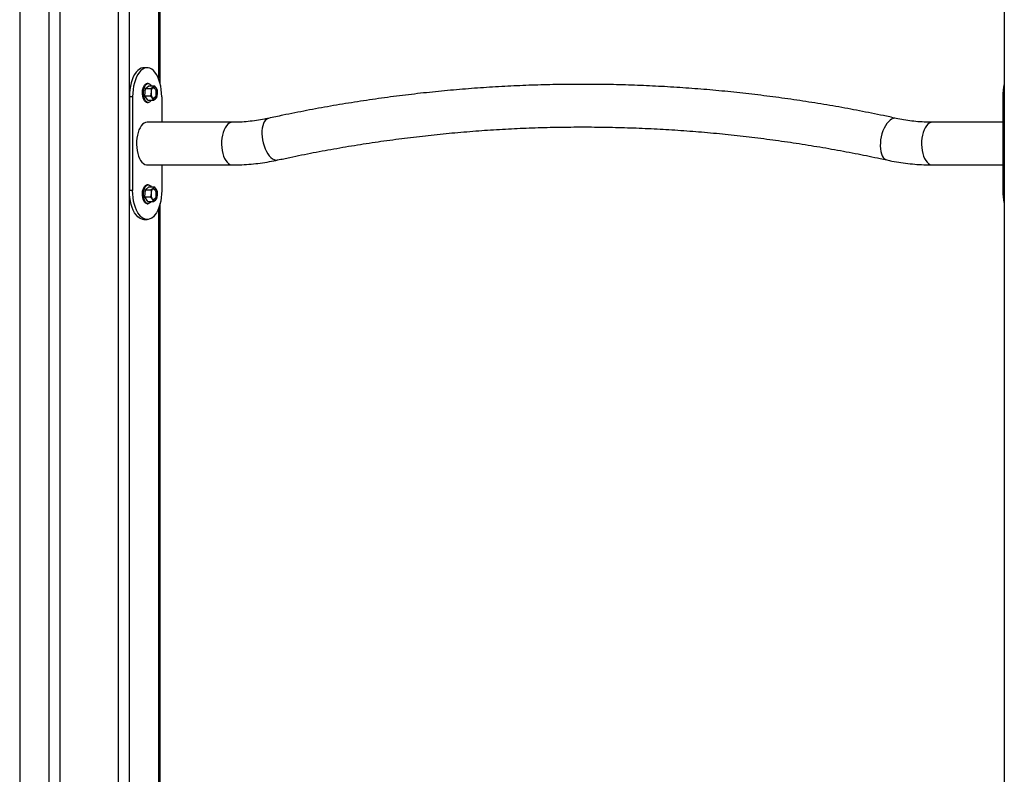
# Model space of a CAD drawing. Units: millimetres. Extents: x 21037.7 to 21054.2, y 713 to 729.1.
# Drawn here: x 21042.3 to 21043.1, y 725 to 725.6 of the extents above; entities that cross this region are included whole.
import ezdxf

# ---------------------------------------------------------------- set-up
doc = ezdxf.new("R2010")
doc.units = ezdxf.units.MM
doc.header["$LTSCALE"] = 50

# ---------------------------------------------------------------- blocks, each defined once
blk = doc.blocks.new('S281 OPSI B')
at = {"color": 8, "linetype": 'Continuous', "lineweight": 25}
for p, q in [((21042.34203, 726.59514), (21042.34203, 724.68495)), ((21042.36512, 726.59514), (21042.36512, 724.68492)), ((21042.37378, 726.59514), (21042.37378, 724.68492)), ((21042.41997, 726.59514), (21042.41997, 724.68487)), ((21042.42863, 726.59514), (21042.42863, 724.68487)), ((21042.45172, 726.59514), (21042.45172, 725.55588)), ((21043.12011, 725.54144), (21043.1189, 725.54144)), ((21043.12011, 725.46744), (21043.1189, 725.46744)), ((21042.45172, 725.45299), (21042.45172, 724.80444))]:
    blk.add_line(p, q, dxfattribs=at)
at = {"color": 7, "linetype": 'Continuous', "lineweight": 25}
for p, q in [((21042.45306, 725.55171), (21042.45306, 726.59514)), ((21043.12011, 726.59514), (21043.12011, 723.63844)), ((21042.44277, 725.56444), (21042.44018, 725.56444)), ((21042.44097, 725.54223), (21042.44135, 725.54796)), ((21042.44135, 725.54796), (21042.44402, 725.55016)), ((21042.44135, 725.54796), (21042.44589, 725.54796)), ((21042.44364, 725.55194), (21042.44277, 725.55194)), ((21042.44402, 725.55016), (21042.44856, 725.55016)), ((21042.44589, 725.54796), (21042.44588, 725.54509)), ((21042.4474, 725.54906), (21042.44589, 725.54796)), ((21042.44856, 725.55016), (21042.4474, 725.54906)), ((21042.44988, 725.5484), (21042.44856, 725.55016)), ((21042.45085, 725.54664), (21042.44988, 725.5484)), ((21042.43127, 725.54144), (21042.42868, 725.54144)), ((21042.42868, 725.54144), (21042.42868, 725.46744)), ((21042.43127, 725.54144), (21042.43127, 725.46744)), ((21042.44097, 725.54223), (21042.44551, 725.54223)), ((21042.44326, 725.53871), (21042.44097, 725.54223)), ((21042.44588, 725.54509), (21042.44551, 725.54223)), ((21042.44551, 725.54223), (21042.44684, 725.54047)), ((21042.44684, 725.54047), (21042.4478, 725.53871)), ((21042.4478, 725.53871), (21042.44931, 725.53982)), ((21042.44931, 725.53982), (21042.45047, 725.54092)), ((21042.45047, 725.54092), (21042.45084, 725.54378)), ((21042.45084, 725.54378), (21042.45085, 725.54664)), ((21042.45427, 725.54144), (21042.45427, 725.52129)), ((21043.1189, 725.54144), (21043.1189, 725.46744)), ((21042.44277, 725.53694), (21042.44364, 725.53694)), ((21042.44326, 725.53871), (21042.4478, 725.53871)), ((21042.51, 725.52129), (21042.44277, 725.52129)), ((21043.1189, 725.52129), (21043.06317, 725.52129)), ((21042.44277, 725.48759), (21042.51, 725.48759)), ((21042.45427, 725.48759), (21042.45427, 725.46744)), ((21043.06317, 725.48759), (21043.1189, 725.48759)), ((21042.44135, 725.46796), (21042.44402, 725.47016)), ((21042.44364, 725.47194), (21042.44277, 725.47194)), ((21042.44402, 725.47016), (21042.44856, 725.47016)), ((21042.44856, 725.47016), (21042.4474, 725.46906)), ((21042.44988, 725.4684), (21042.44856, 725.47016)), ((21042.43127, 725.46744), (21042.42868, 725.46744)), ((21042.44097, 725.46223), (21042.44135, 725.46796)), ((21042.44097, 725.46223), (21042.44551, 725.46223)), ((21042.44326, 725.45871), (21042.44097, 725.46223)), ((21042.44135, 725.46796), (21042.44589, 725.46796)), ((21042.44588, 725.46509), (21042.44551, 725.46223)), ((21042.44551, 725.46223), (21042.44684, 725.46047)), ((21042.44589, 725.46796), (21042.44588, 725.46509)), ((21042.4474, 725.46906), (21042.44589, 725.46796)), ((21042.45085, 725.46664), (21042.44988, 725.4684)), ((21042.45047, 725.46092), (21042.45084, 725.46378)), ((21042.45084, 725.46378), (21042.45085, 725.46664)), ((21042.44277, 725.45694), (21042.44364, 725.45694)), ((21042.44326, 725.45871), (21042.4478, 725.45871)), ((21042.44684, 725.46047), (21042.4478, 725.45871)), ((21042.4478, 725.45871), (21042.44931, 725.45982)), ((21042.44931, 725.45982), (21042.45047, 725.46092)), ((21042.45306, 724.80444), (21042.45306, 725.45716)), ((21042.44018, 725.44444), (21042.44277, 725.44444))]:
    blk.add_line(p, q, dxfattribs=at)
at = {"color": 7, "linetype": 'Continuous', "lineweight": 25, "flags": 128}
for points in [[(21042.44018, 725.56444), (21042.43945, 725.56439), (21042.43802, 725.56403), (21042.43662, 725.56331), (21042.43528, 725.56225), (21042.43401, 725.56086), (21042.43284, 725.55916), (21042.43179, 725.55718), (21042.43087, 725.55496), (21042.4301, 725.55252), (21042.42948, 725.5499), (21042.42904, 725.54716), (21042.42877, 725.54432), (21042.42868, 725.54144)], [(21042.45427, 725.54144), (21042.45418, 725.54432), (21042.45391, 725.54716), (21042.45347, 725.5499), (21042.45285, 725.55252), (21042.45208, 725.55496), (21042.45116, 725.55718), (21042.4501, 725.55916), (21042.44894, 725.56086), (21042.44767, 725.56225), (21042.44633, 725.56331), (21042.44493, 725.56403), (21042.4435, 725.56439), (21042.44205, 725.56439), (21042.44062, 725.56403), (21042.43922, 725.56331), (21042.43788, 725.56225), (21042.43661, 725.56086), (21042.43544, 725.55916), (21042.43439, 725.55718), (21042.43347, 725.55496), (21042.4327, 725.55252), (21042.43208, 725.5499), (21042.43163, 725.54716), (21042.43136, 725.54432), (21042.43127, 725.54144)], [(21042.44277, 725.53694), (21042.44221, 725.53702), (21042.44143, 725.53744), (21042.44071, 725.53818), (21042.44008, 725.53921), (21042.43958, 725.54049), (21042.43924, 725.54195), (21042.43905, 725.54353), (21042.43904, 725.54515), (21042.4392, 725.54674), (21042.43954, 725.54822), (21042.44002, 725.54953), (21042.44063, 725.55059), (21042.44134, 725.55137)], [(21042.44606, 725.53871), (21042.44544, 725.53786), (21042.44469, 725.53724), (21042.44389, 725.53695), (21042.44308, 725.53702), (21042.4423, 725.53744), (21042.44157, 725.53818), (21042.44095, 725.53921), (21042.44045, 725.54049), (21042.4401, 725.54195), (21042.43992, 725.54353), (21042.43991, 725.54515), (21042.44007, 725.54674), (21042.4404, 725.54822), (21042.44088, 725.54953), (21042.4415, 725.55059), (21042.44221, 725.55137), (21042.44221, 725.55137)], [(21042.44134, 725.55137), (21042.44212, 725.55182), (21042.44277, 725.55194)], [(21042.44221, 725.55137), (21042.44299, 725.55182), (21042.4438, 725.55193), (21042.4446, 725.55169), (21042.44535, 725.55111), (21042.44603, 725.55021), (21042.44606, 725.55016)], [(21042.44668, 725.54815), (21042.44686, 725.54831), (21042.44747, 725.54861), (21042.44809, 725.54854), (21042.44868, 725.54811), (21042.44917, 725.54734), (21042.44953, 725.54632), (21042.44973, 725.54514), (21042.44974, 725.54389), (21042.44957, 725.54268), (21042.44922, 725.54164), (21042.44874, 725.54084), (21042.44816, 725.54037), (21042.44754, 725.54025), (21042.44693, 725.54051), (21042.44668, 725.54073)], [(21042.4474, 725.54906), (21042.44771, 725.54927), (21042.44804, 725.54939), (21042.44836, 725.54944), (21042.44869, 725.54939), (21042.44901, 725.54927), (21042.44932, 725.54905), (21042.44961, 725.54876), (21042.44988, 725.5484)], [(21042.44931, 725.53982), (21042.449, 725.53961), (21042.44868, 725.53948), (21042.44836, 725.53944), (21042.44803, 725.53948), (21042.44771, 725.53961), (21042.4474, 725.53982), (21042.44711, 725.54011), (21042.44684, 725.54047)], [(21042.44277, 725.52129), (21042.44155, 725.52111), (21042.44035, 725.52057), (21042.4392, 725.51969), (21042.43812, 725.51849), (21042.43715, 725.51699), (21042.4363, 725.51522), (21042.43558, 725.51321), (21042.43502, 725.51103), (21042.43462, 725.5087), (21042.4344, 725.50628), (21042.43435, 725.50382), (21042.43449, 725.50138), (21042.4348, 725.499), (21042.43528, 725.49673), (21042.43592, 725.49463), (21042.43671, 725.49274), (21042.43762, 725.4911), (21042.43865, 725.48974), (21042.43976, 725.4887), (21042.44094, 725.48799), (21042.44216, 725.48763), (21042.44277, 725.48759)], [(21042.44277, 725.45694), (21042.44221, 725.45702), (21042.44143, 725.45744), (21042.44071, 725.45818), (21042.44008, 725.45921), (21042.43958, 725.46049), (21042.43924, 725.46195), (21042.43905, 725.46353), (21042.43904, 725.46515), (21042.4392, 725.46674), (21042.43954, 725.46822), (21042.44002, 725.46953), (21042.44063, 725.47059), (21042.44134, 725.47137)], [(21042.44606, 725.45871), (21042.44544, 725.45786), (21042.44469, 725.45724), (21042.44389, 725.45695), (21042.44308, 725.45702), (21042.4423, 725.45744), (21042.44157, 725.45818), (21042.44095, 725.45921), (21042.44045, 725.46049), (21042.4401, 725.46195), (21042.43992, 725.46353), (21042.43991, 725.46515), (21042.44007, 725.46674), (21042.4404, 725.46822), (21042.44088, 725.46953), (21042.4415, 725.47059), (21042.44221, 725.47137), (21042.44221, 725.47137)], [(21042.44134, 725.47137), (21042.44212, 725.47182), (21042.44277, 725.47194)], [(21042.44221, 725.47137), (21042.44299, 725.47182), (21042.4438, 725.47193), (21042.4446, 725.47169), (21042.44535, 725.47111), (21042.44603, 725.47021), (21042.44606, 725.47016)], [(21042.4474, 725.46906), (21042.44771, 725.46927), (21042.44804, 725.46939), (21042.44836, 725.46944), (21042.44869, 725.46939), (21042.44901, 725.46927), (21042.44932, 725.46905), (21042.44961, 725.46876), (21042.44988, 725.4684)], [(21042.44018, 725.44444), (21042.43945, 725.44448), (21042.43802, 725.44484), (21042.43662, 725.44556), (21042.43528, 725.44663), (21042.43401, 725.44802), (21042.43284, 725.44972), (21042.43179, 725.45169), (21042.43087, 725.45392), (21042.4301, 725.45636), (21042.42948, 725.45897), (21042.42904, 725.46172), (21042.42877, 725.46455), (21042.42868, 725.46744)], [(21042.45427, 725.46744), (21042.45418, 725.46455), (21042.45391, 725.46172), (21042.45347, 725.45897), (21042.45285, 725.45636), (21042.45208, 725.45392), (21042.45116, 725.45169), (21042.4501, 725.44972), (21042.44894, 725.44802), (21042.44767, 725.44663), (21042.44633, 725.44556), (21042.44493, 725.44484), (21042.4435, 725.44448), (21042.44205, 725.44448), (21042.44062, 725.44484), (21042.43922, 725.44556), (21042.43788, 725.44663), (21042.43661, 725.44802), (21042.43544, 725.44972), (21042.43439, 725.45169), (21042.43347, 725.45392), (21042.4327, 725.45636), (21042.43208, 725.45897), (21042.43163, 725.46172), (21042.43136, 725.46455), (21042.43127, 725.46744)], [(21042.44668, 725.46815), (21042.44686, 725.46831), (21042.44747, 725.46861), (21042.44809, 725.46854), (21042.44868, 725.46811), (21042.44917, 725.46734), (21042.44953, 725.46632), (21042.44973, 725.46514), (21042.44974, 725.46389), (21042.44957, 725.46268), (21042.44922, 725.46164), (21042.44874, 725.46084), (21042.44816, 725.46037), (21042.44754, 725.46025), (21042.44693, 725.46051), (21042.44668, 725.46073)], [(21042.44931, 725.45982), (21042.449, 725.45961), (21042.44868, 725.45948), (21042.44836, 725.45944), (21042.44803, 725.45948), (21042.44771, 725.45961), (21042.4474, 725.45982), (21042.44711, 725.46011), (21042.44684, 725.46047)]]:
    blk.add_lwpolyline(points, dxfattribs=at)
at = {"color": 8, "linetype": 'Continuous', "lineweight": 25, "flags": 128}
for points in [[(21042.53865, 725.5244), (21042.53834, 725.52431), (21042.53722, 725.52379), (21042.53622, 725.52293), (21042.53534, 725.52174), (21042.53461, 725.52027), (21042.53404, 725.51853), (21042.53365, 725.51656), (21042.53344, 725.51441), (21042.53342, 725.51212), (21042.53358, 725.50975), (21042.53393, 725.50733), (21042.53446, 725.50493), (21042.53516, 725.50259), (21042.536, 725.50037), (21042.53698, 725.4983), (21042.53808, 725.49645), (21042.53926, 725.49483), (21042.5405, 725.4935), (21042.54178, 725.49247), (21042.54307, 725.49178), (21042.54435, 725.49142), (21042.54558, 725.49142), (21042.54585, 725.49147)], [(21043.03452, 725.5244), (21043.03363, 725.52449), (21043.03238, 725.52431), (21043.03109, 725.52379), (21043.0298, 725.52293), (21043.02853, 725.52174), (21043.02732, 725.52027), (21043.02618, 725.51853), (21043.02514, 725.51656), (21043.02423, 725.51441), (21043.02345, 725.51212), (21043.02284, 725.50975), (21043.0224, 725.50733), (21043.02214, 725.50493), (21043.02207, 725.50259), (21043.02218, 725.50037), (21043.02248, 725.4983), (21043.02297, 725.49645), (21043.02362, 725.49483), (21043.02442, 725.4935), (21043.02537, 725.49247), (21043.02643, 725.49178), (21043.02731, 725.49148)], [(21042.51, 725.52129), (21042.50877, 725.52111), (21042.50757, 725.52057), (21042.50642, 725.51969), (21042.50535, 725.51849), (21042.50438, 725.51699), (21042.50352, 725.51522), (21042.50281, 725.51321), (21042.50225, 725.51103), (21042.50185, 725.5087), (21042.50162, 725.50628), (21042.50158, 725.50382), (21042.50171, 725.50138), (21042.50203, 725.499), (21042.50251, 725.49673), (21042.50315, 725.49463), (21042.50393, 725.49274), (21042.50485, 725.4911), (21042.50588, 725.48974), (21042.50699, 725.4887), (21042.50817, 725.48799), (21042.50938, 725.48763), (21042.51, 725.48759)], [(21043.06317, 725.52129), (21043.06195, 725.52111), (21043.06074, 725.52057), (21043.0596, 725.51969), (21043.05852, 725.51849), (21043.05755, 725.51699), (21043.0567, 725.51522), (21043.05598, 725.51321), (21043.05542, 725.51103), (21043.05502, 725.5087), (21043.0548, 725.50628), (21043.05475, 725.50382), (21043.05489, 725.50138), (21043.0552, 725.499), (21043.05568, 725.49673), (21043.05632, 725.49463), (21043.05711, 725.49274), (21043.05802, 725.4911), (21043.05905, 725.48974), (21043.06016, 725.4887), (21043.06134, 725.48799), (21043.06256, 725.48763), (21043.06317, 725.48759)]]:
    blk.add_lwpolyline(points, dxfattribs=at)
at = {"color": 7, "linetype": 'Continuous', "lineweight": 25}
for centre, radius, start, end in [((21042.45168, 725.54514), 0.0058, 137.49931, 180.44906), ((21042.44296, 725.54456), 0.00792, 354.33567, 29.00808), ((21043.16153, 725.54162), 0.04263, 166.30708, 180.24554), ((21042.45376, 725.54431), 0.00792, 174.33567, 209.00808), ((21042.44504, 725.54373), 0.0058, 317.49931, 0.44906), ((21042.45376, 725.46431), 0.00792, 174.33567, 209.00808), ((21042.45168, 725.46514), 0.0058, 137.49931, 180.44906), ((21042.44504, 725.46373), 0.0058, 317.49931, 0.44906), ((21042.44296, 725.46456), 0.00792, 354.33567, 29.00808), ((21043.16153, 725.46725), 0.04263, 179.75446, 193.69292)]:
    blk.add_arc(centre, radius, start, end, dxfattribs=at)
for points, knots in [([(21043.03452, 725.5244), (21043.0312, 725.52511), (21043.02164, 725.52718), (21043.00578, 725.53036), (21042.98693, 725.53384), (21042.96804, 725.537), (21042.94912, 725.53984), (21042.93016, 725.54238), (21042.91117, 725.5446), (21042.89215, 725.5465), (21042.87312, 725.54809), (21042.85406, 725.54936), (21042.835, 725.55032), (21042.81592, 725.55097), (21042.79683, 725.55129), (21042.77775, 725.55131), (21042.75866, 725.551), (21042.73959, 725.55038), (21042.72052, 725.54945), (21042.70146, 725.54819), (21042.68243, 725.54663), (21042.66341, 725.54475), (21042.64442, 725.54255), (21042.62546, 725.54004), (21042.60653, 725.53722), (21042.58764, 725.53408), (21042.56879, 725.53063), (21042.55246, 725.52738), (21042.54243, 725.52521), (21042.53865, 725.5244)], [0, 0, 0, 0, 0.020284, 0.058552, 0.09682, 0.135086, 0.173351, 0.211616, 0.24988, 0.288144, 0.326407, 0.364669, 0.402931, 0.441193, 0.479454, 0.517715, 0.555977, 0.594238, 0.632499, 0.670761, 0.709022, 0.747284, 0.785547, 0.82381, 0.862073, 0.900338, 0.938602, 0.976868, 1, 1, 1, 1]), ([(21042.53865, 725.5244), (21042.5376, 725.52417), (21042.53441, 725.5235), (21042.52907, 725.52261), (21042.52263, 725.52184), (21042.51626, 725.52137), (21042.51205, 725.52131), (21042.51, 725.52129)], [0, 0, 0, 0, 0.111672, 0.336418, 0.561279, 0.786277, 1, 1, 1, 1]), ([(21043.06317, 725.52129), (21043.0621, 725.52129), (21043.05887, 725.52132), (21043.05347, 725.52159), (21043.04701, 725.52222), (21043.04068, 725.52313), (21043.03654, 725.52398), (21043.03452, 725.5244)], [0, 0, 0, 0, 0.111627, 0.336783, 0.561933, 0.787022, 1, 1, 1, 1]), ([(21042.54586, 725.49148), (21042.54908, 725.49217), (21042.55846, 725.4942), (21042.57403, 725.49732), (21042.5926, 725.50074), (21042.61122, 725.50384), (21042.62986, 725.50663), (21042.64855, 725.5091), (21042.66726, 725.51127), (21042.68599, 725.51311), (21042.70475, 725.51465), (21042.72352, 725.51586), (21042.74231, 725.51676), (21042.76111, 725.51735), (21042.77991, 725.51762), (21042.79872, 725.51757), (21042.81752, 725.51721), (21042.83632, 725.51653), (21042.8551, 725.51554), (21042.87387, 725.51423), (21042.89262, 725.51261), (21042.91135, 725.51067), (21042.93006, 725.50842), (21042.94873, 725.50585), (21042.96737, 725.50297), (21042.98597, 725.49978), (21043.0042, 725.49633), (21043.01798, 725.4935), (21043.02556, 725.49186), (21043.02731, 725.49148)], [0, 0, 0, 0, 0.020286, 0.059109, 0.097934, 0.136759, 0.175586, 0.214413, 0.253241, 0.29207, 0.330899, 0.369729, 0.408559, 0.44739, 0.486221, 0.525052, 0.563884, 0.602715, 0.641546, 0.680377, 0.719207, 0.758037, 0.796867, 0.835696, 0.874524, 0.913352, 0.952178, 0.988959, 1, 1, 1, 1]), ([(21042.51, 725.48759), (21042.51134, 725.4876), (21042.5151, 725.48762), (21042.52128, 725.48792), (21042.52852, 725.48856), (21042.53573, 725.48953), (21042.54151, 725.49055), (21042.54487, 725.49127), (21042.54586, 725.49148)], [0, 0, 0, 0, 0.111661, 0.312855, 0.514057, 0.715278, 0.916535, 1, 1, 1, 1]), ([(21043.02731, 725.49148), (21043.02863, 725.4912), (21043.03233, 725.49041), (21043.03845, 725.48938), (21043.04567, 725.48845), (21043.05292, 725.48785), (21043.05875, 725.48761), (21043.06217, 725.48759), (21043.06317, 725.48759)], [0, 0, 0, 0, 0.111611, 0.313033, 0.514399, 0.715698, 0.916946, 1, 1, 1, 1])]:
    blk.add_open_spline(points, degree=3, knots=knots, dxfattribs=at)

msp = doc.modelspace()

# ---------------------------------------------------------------- block references
msp.add_blockref('S281 OPSI B', (0, 0))

doc.saveas('drawing.dxf')
